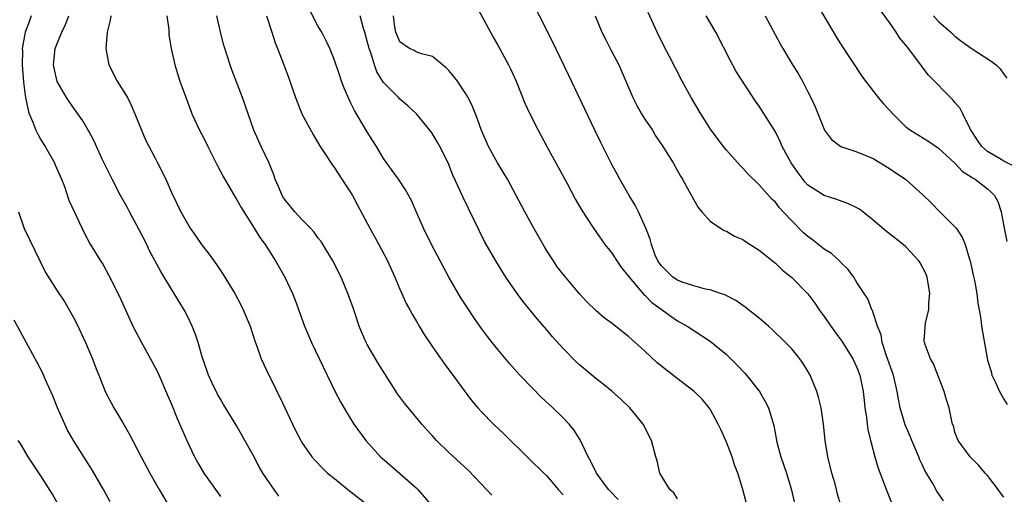
# Model space of a CAD drawing. Units: inches. Extents: x 2586000 to 2589000, y 1539000 to 1542000.
# Drawn here: x 2586230 to 2586351, y 1540280 to 1540339 of the extents above; entities that cross this region are included whole.
import ezdxf

# ---------------------------------------------------------------- set-up
doc = ezdxf.new("R2010")
doc.units = ezdxf.units.IN
doc.header["$MEASUREMENT"] = 0
doc.layers.add('LD25861539_2ft', color=9, linetype='Continuous')

msp = doc.modelspace()

# ---------------------------------------------------------------- linework, layer by layer
at = {"layer": 'LD25861539_2ft'}
for points, elevation in [([(2586331.02, 1540279.02), (2586330.59, 1540280.59), (2586330.5, 1540281), (2586330.32, 1540281.68), (2586329.93, 1540283), (2586329.44, 1540285), (2586329.12, 1540287), (2586328.9, 1540289), (2586328.6, 1540291), (2586328.3, 1540292.3), (2586328.08, 1540293), (2586327.27, 1540295), (2586327, 1540295.47), (2586326.41, 1540296.41), (2586325.98, 1540297), (2586325, 1540298.21), (2586324.24, 1540299), (2586322.6, 1540300.6), (2586322.16, 1540301), (2586321, 1540301.96), (2586319.31, 1540303.31), (2586319, 1540303.51), (2586318.14, 1540304.14), (2586316.82, 1540304.82), (2586316.29, 1540305), (2586315, 1540305.44), (2586314.46, 1540305.54), (2586313, 1540305.93), (2586311.6, 1540306.4), (2586311, 1540306.62), (2586310.43, 1540307), (2586309, 1540308.42), (2586308.6, 1540309), (2586308.29, 1540309.71), (2586307.81, 1540311), (2586307.66, 1540311.66), (2586307.13, 1540313), (2586306.23, 1540315), (2586305.81, 1540315.81), (2586305.1, 1540317), (2586303.95, 1540319), (2586303.63, 1540319.63), (2586303, 1540320.73), (2586302.7, 1540321.3), (2586301.59, 1540323.59), (2586300.88, 1540325), (2586297.7, 1540331.7), (2586296.11, 1540335), (2586295.13, 1540337), (2586293.07, 1540341.07)], 7712), ([(2586352.48, 1540320.48), (2586351, 1540321.2), (2586350.46, 1540321.54), (2586349, 1540322.41), (2586348.29, 1540323), (2586347.77, 1540323.77), (2586346.92, 1540325.08), (2586345.97, 1540327), (2586345.66, 1540327.66), (2586345, 1540328.41), (2586344.73, 1540328.73), (2586341.75, 1540331.75), (2586341, 1540332.76), (2586340.89, 1540332.89), (2586340.33, 1540333.67), (2586339.33, 1540335), (2586339.18, 1540335.18), (2586339, 1540335.43), (2586338.27, 1540336.27), (2586337.81, 1540337), (2586337, 1540338.19), (2586335, 1540340.92)], 7724), ([(2586303.76, 1540279.76), (2586302.77, 1540280.77), (2586302.57, 1540281), (2586301.07, 1540283), (2586300.4, 1540284.4), (2586300.06, 1540285), (2586299.07, 1540287.07), (2586298.31, 1540288.31), (2586297.72, 1540289), (2586297, 1540289.77), (2586295.72, 1540291), (2586294.31, 1540292.31), (2586293.31, 1540293.31), (2586291.71, 1540295), (2586290.43, 1540296.43), (2586289, 1540298.13), (2586288.29, 1540299), (2586287.73, 1540299.73), (2586287, 1540300.71), (2586286.06, 1540302.06), (2586285.26, 1540303.26), (2586284.48, 1540304.48), (2586283.01, 1540307.01), (2586281.93, 1540309), (2586280.87, 1540311), (2586279.89, 1540313), (2586279, 1540315.06), (2586278.4, 1540316.4), (2586277.69, 1540317.69), (2586276.83, 1540319), (2586276.06, 1540320.06), (2586275, 1540321.55), (2586274.12, 1540323), (2586273.68, 1540323.68), (2586272.92, 1540324.92), (2586271.42, 1540327.42), (2586271, 1540328.3), (2586270.76, 1540328.76), (2586270.16, 1540330.16), (2586269.86, 1540331), (2586269.65, 1540331.65), (2586269, 1540333.57), (2586268.41, 1540335), (2586267.97, 1540335.97), (2586267.42, 1540337), (2586267, 1540337.69), (2586265.88, 1540339.88)], 7704), ([(2586286.31, 1540340.31), (2586288.08, 1540337), (2586288.41, 1540336.41), (2586289, 1540335.43), (2586290.3, 1540333), (2586290.53, 1540332.53), (2586291.23, 1540331), (2586292.32, 1540328.32), (2586292.93, 1540327), (2586293.92, 1540325), (2586294.98, 1540323), (2586297.43, 1540318.57), (2586298.53, 1540316.53), (2586299.26, 1540315.26), (2586300.71, 1540313), (2586302.12, 1540311), (2586302.5, 1540310.5), (2586303, 1540309.88), (2586303.56, 1540309), (2586304.15, 1540308.15), (2586305, 1540307.14), (2586305.09, 1540307), (2586306.89, 1540304.89), (2586307, 1540304.81), (2586307.88, 1540303.88), (2586309, 1540303.09), (2586309.15, 1540303), (2586310.2, 1540302.2), (2586311, 1540301.66), (2586312.18, 1540301), (2586313, 1540300.45), (2586315, 1540299.14), (2586317, 1540297.53), (2586318.27, 1540296.27), (2586319.25, 1540295.25), (2586319.46, 1540295), (2586321.07, 1540293), (2586321.76, 1540291.77), (2586322.15, 1540291), (2586322.81, 1540288.81), (2586323.2, 1540286.8), (2586323.68, 1540285), (2586324.35, 1540283), (2586324.92, 1540281.08), (2586325.41, 1540279)], 7710), ([(2586328.22, 1540340.22), (2586330.46, 1540336.46), (2586331, 1540335.6), (2586333.61, 1540331.61), (2586334.04, 1540331), (2586335.58, 1540329), (2586336.24, 1540328.24), (2586337, 1540327.45), (2586337.4, 1540327), (2586339, 1540325.43), (2586339.57, 1540325), (2586341.68, 1540323.68), (2586343, 1540322.8), (2586345, 1540320.95), (2586345.95, 1540319.95), (2586347, 1540319.29), (2586347.16, 1540319.16), (2586347.48, 1540319), (2586349, 1540317.8), (2586349.43, 1540317.43), (2586349.86, 1540317), (2586350.27, 1540316.27), (2586350.68, 1540315), (2586351.03, 1540313), (2586351.36, 1540311.36)], 7722), ([(2586231.83, 1540339), (2586231.6, 1540338.4), (2586231.09, 1540337), (2586231, 1540336.57), (2586230.73, 1540335), (2586230.74, 1540334.74), (2586230.71, 1540333), (2586230.89, 1540330.89), (2586231, 1540329.92), (2586231.13, 1540329), (2586231.44, 1540327.44), (2586231.58, 1540327), (2586232, 1540326), (2586232.4, 1540325), (2586232.58, 1540324.58), (2586233, 1540323.82), (2586233.55, 1540323), (2586234.67, 1540321), (2586234.75, 1540320.75), (2586235.36, 1540319.36), (2586235.53, 1540319), (2586235.88, 1540318.12), (2586236.45, 1540316.45), (2586238.34, 1540312.34), (2586239.06, 1540311.06), (2586240.33, 1540309), (2586240.6, 1540308.6), (2586241.3, 1540307.3), (2586242.63, 1540304.63), (2586244.29, 1540301), (2586245.32, 1540299), (2586246.44, 1540297), (2586247.33, 1540295.33), (2586248.54, 1540292.54), (2586249, 1540291.43), (2586249.69, 1540289.69), (2586250.3, 1540288.3), (2586250.89, 1540287), (2586251.84, 1540285), (2586252.24, 1540284.24), (2586252.98, 1540283), (2586254.4, 1540281), (2586255, 1540280.13)], 7692), ([(2586262.15, 1540280.15), (2586261, 1540281.79), (2586260.22, 1540283), (2586259.76, 1540283.76), (2586259, 1540285.2), (2586257.98, 1540287), (2586257, 1540288.76), (2586255.39, 1540291.39), (2586255, 1540292.03), (2586254.66, 1540292.66), (2586254, 1540294), (2586253.56, 1540295), (2586253, 1540296.55), (2586252.78, 1540297.22), (2586252.28, 1540299), (2586251.97, 1540299.97), (2586251.55, 1540301), (2586251, 1540302.13), (2586250.55, 1540303), (2586249.35, 1540305), (2586249, 1540305.52), (2586247.7, 1540307.7), (2586246.29, 1540310.29), (2586245.97, 1540311), (2586245, 1540312.87), (2586243.85, 1540315), (2586243.57, 1540315.57), (2586242.77, 1540317), (2586241.75, 1540319), (2586240.53, 1540321.47), (2586239.8, 1540323), (2586239.57, 1540323.57), (2586238.89, 1540324.89), (2586238.81, 1540325), (2586238.16, 1540326.16), (2586237.52, 1540327), (2586237, 1540327.73), (2586236.16, 1540329), (2586235, 1540330.98), (2586234.62, 1540332.62), (2586234.55, 1540333), (2586234.77, 1540335), (2586235, 1540335.62), (2586235.56, 1540337), (2586236.04, 1540337.96), (2586236.42, 1540339)], 7694), ([(2586241.59, 1540339), (2586241.5, 1540338.5), (2586241.13, 1540337), (2586240.97, 1540335), (2586241.34, 1540333), (2586242.34, 1540331), (2586243.6, 1540329), (2586244.08, 1540328.08), (2586244.52, 1540327), (2586245.32, 1540325), (2586245.84, 1540323.84), (2586247, 1540321.56), (2586247.31, 1540321), (2586248.3, 1540319), (2586249, 1540317.38), (2586250.15, 1540315), (2586251.28, 1540313), (2586252.01, 1540312.01), (2586252.7, 1540311), (2586253.69, 1540309.69), (2586254.53, 1540308.53), (2586255.34, 1540307.34), (2586256.78, 1540305), (2586257.54, 1540303.54), (2586257.81, 1540303), (2586258.63, 1540301), (2586259.21, 1540299.21), (2586259.47, 1540298.53), (2586260.01, 1540297), (2586260.93, 1540295), (2586261.63, 1540293.63), (2586261.93, 1540293), (2586262.29, 1540292.29), (2586264.22, 1540288.22), (2586264.84, 1540287), (2586265, 1540286.73), (2586266.19, 1540285), (2586266.57, 1540284.57), (2586267.55, 1540283.55), (2586268.14, 1540283), (2586269, 1540282.32), (2586270.6, 1540281), (2586273.19, 1540279)], 7696), ([(2586248.45, 1540339), (2586248.68, 1540337.32), (2586248.7, 1540336.7), (2586248.98, 1540335), (2586249.4, 1540333), (2586250.04, 1540331), (2586251.36, 1540327.36), (2586251.52, 1540327), (2586252.44, 1540325), (2586253, 1540323.95), (2586253.46, 1540323), (2586254.65, 1540320.65), (2586255.35, 1540319.35), (2586256.8, 1540316.8), (2586257, 1540316.49), (2586257.53, 1540315.53), (2586259.15, 1540313), (2586259.84, 1540311.84), (2586260.47, 1540311), (2586261.45, 1540309.45), (2586261.75, 1540309), (2586262.89, 1540307), (2586263.83, 1540305), (2586264.17, 1540304.17), (2586265.29, 1540301), (2586266.15, 1540299), (2586269.03, 1540293.03), (2586269.71, 1540291.71), (2586270.44, 1540290.44), (2586271.35, 1540289), (2586272.84, 1540287), (2586274.62, 1540285), (2586274.81, 1540284.81), (2586277, 1540282.94), (2586279, 1540281.2), (2586279.21, 1540281), (2586281, 1540278.89)], 7698), ([(2586288.28, 1540280.28), (2586287.59, 1540281), (2586287, 1540281.64), (2586285.35, 1540283.35), (2586283, 1540285.52), (2586281.49, 1540287), (2586281, 1540287.54), (2586280.29, 1540288.29), (2586279.67, 1540289), (2586277.55, 1540291.55), (2586276.7, 1540292.7), (2586274.38, 1540296.38), (2586273, 1540298.73), (2586272.86, 1540299), (2586272.28, 1540300.28), (2586272.01, 1540301), (2586271.51, 1540302.49), (2586271.26, 1540303.26), (2586270.63, 1540305), (2586269.78, 1540307), (2586268.77, 1540309), (2586267.35, 1540311.35), (2586267, 1540311.79), (2586266.49, 1540312.49), (2586266.04, 1540313), (2586265, 1540314.06), (2586264.14, 1540315), (2586263.63, 1540315.63), (2586263, 1540316.33), (2586262.72, 1540316.72), (2586262.56, 1540317), (2586262.11, 1540318.11), (2586261.71, 1540319), (2586261.55, 1540319.55), (2586260.97, 1540320.97), (2586260, 1540323), (2586259.08, 1540325), (2586257.7, 1540329), (2586256.41, 1540332.41), (2586256.21, 1540333), (2586255.42, 1540335.42), (2586255, 1540337), (2586254.56, 1540339)], 7700), ([(2586260.66, 1540339), (2586261.29, 1540337), (2586261.72, 1540335.72), (2586262.01, 1540335), (2586262.27, 1540334.27), (2586262.78, 1540333), (2586263.37, 1540331.37), (2586263.52, 1540331), (2586264.2, 1540329), (2586265, 1540327), (2586266.4, 1540324.4), (2586267.14, 1540323.14), (2586267.72, 1540322.28), (2586268.73, 1540320.73), (2586269, 1540320.41), (2586270.32, 1540318.32), (2586271, 1540317.33), (2586271.19, 1540317), (2586271.81, 1540315.81), (2586273.31, 1540313), (2586274.42, 1540311), (2586275.48, 1540309), (2586276.38, 1540307), (2586277, 1540305.53), (2586277.25, 1540305), (2586277.77, 1540303.77), (2586278.22, 1540303), (2586278.48, 1540302.48), (2586279, 1540301.63), (2586279.36, 1540301), (2586279.98, 1540299.98), (2586281, 1540298.47), (2586282.42, 1540296.42), (2586283, 1540295.65), (2586283.27, 1540295.27), (2586284.97, 1540292.97), (2586285.83, 1540291.83), (2586286.53, 1540291), (2586287, 1540290.48), (2586288.47, 1540289), (2586289.77, 1540287.77), (2586292.79, 1540284.79), (2586294.62, 1540283), (2586295, 1540282.66), (2586296.39, 1540281), (2586297, 1540280.35)], 7702), ([(2586311, 1540279.82), (2586310.57, 1540280.57), (2586310.07, 1540281), (2586308.83, 1540283), (2586308.5, 1540284.5), (2586308.34, 1540285), (2586307.81, 1540287), (2586306.8, 1540289), (2586305.17, 1540291), (2586304.06, 1540292.06), (2586303, 1540293), (2586301.9, 1540293.9), (2586301, 1540294.58), (2586299, 1540296.24), (2586298.61, 1540296.61), (2586297, 1540298.25), (2586295.7, 1540299.7), (2586295, 1540300.55), (2586293.85, 1540301.85), (2586292.05, 1540304.06), (2586291.37, 1540305), (2586289.99, 1540307), (2586288.74, 1540309), (2586287.38, 1540311.38), (2586286.7, 1540312.7), (2586284.74, 1540316.74), (2586284.35, 1540317.65), (2586283.5, 1540319.5), (2586282.89, 1540321), (2586281.89, 1540323), (2586281.58, 1540323.58), (2586281, 1540324.54), (2586280.81, 1540324.81), (2586279.03, 1540327), (2586277.97, 1540327.97), (2586277, 1540328.79), (2586276.81, 1540329), (2586275, 1540330.85), (2586274.15, 1540332.15), (2586273.87, 1540333), (2586273.39, 1540334.61), (2586273.23, 1540335), (2586273.18, 1540335.18), (2586273, 1540335.91), (2586272.69, 1540337), (2586272.55, 1540337.45), (2586272.14, 1540339)], 7706), ([(2586319.44, 1540279.44), (2586319.03, 1540281), (2586318.42, 1540283), (2586318.01, 1540284.01), (2586317.69, 1540285), (2586317, 1540286.77), (2586316.33, 1540288.33), (2586316, 1540289), (2586315, 1540290.81), (2586314.88, 1540291), (2586314.03, 1540292.03), (2586313.06, 1540293), (2586310.75, 1540294.75), (2586308.51, 1540296.51), (2586307, 1540297.94), (2586305, 1540299.74), (2586304.28, 1540300.28), (2586303, 1540301.32), (2586302.03, 1540302.03), (2586301, 1540302.9), (2586299.95, 1540303.95), (2586299, 1540304.96), (2586297.15, 1540307.15), (2586296.28, 1540308.28), (2586295.8, 1540309), (2586295, 1540310.24), (2586294.71, 1540310.71), (2586293.41, 1540313), (2586292.31, 1540315), (2586291.25, 1540317), (2586290.17, 1540319), (2586289.75, 1540319.75), (2586288.96, 1540321), (2586287.87, 1540323), (2586287.59, 1540323.59), (2586287, 1540324.98), (2586286.48, 1540326.48), (2586285.9, 1540327.9), (2586285.35, 1540329), (2586285, 1540329.6), (2586284.04, 1540331), (2586283.6, 1540331.6), (2586283, 1540332.32), (2586282.66, 1540332.66), (2586282.22, 1540333), (2586281, 1540334.03), (2586279.64, 1540334.36), (2586279, 1540334.6), (2586278.75, 1540334.75), (2586278.18, 1540335), (2586277, 1540335.82), (2586276.48, 1540337), (2586276.38, 1540337.62), (2586276.2, 1540339)], 7708), ([(2586300.92, 1540339), (2586301.75, 1540337), (2586302.17, 1540336.17), (2586302.85, 1540334.85), (2586303.84, 1540333), (2586305.54, 1540329), (2586306.03, 1540328.03), (2586306.61, 1540327), (2586307, 1540326.36), (2586307.93, 1540325), (2586308.32, 1540324.32), (2586309.23, 1540323), (2586310.46, 1540321), (2586311.37, 1540319.37), (2586311.62, 1540319), (2586312.41, 1540317.59), (2586313, 1540316.46), (2586313.53, 1540315.53), (2586313.98, 1540315), (2586315, 1540313.86), (2586316.28, 1540313), (2586316.73, 1540312.73), (2586317, 1540312.64), (2586318, 1540312), (2586319, 1540311.61), (2586319.35, 1540311.35), (2586319.92, 1540311), (2586321, 1540310.31), (2586323, 1540308.7), (2586323.87, 1540307.87), (2586325, 1540306.97), (2586326.96, 1540304.96), (2586327.83, 1540303.83), (2586328.37, 1540303), (2586329, 1540302.16), (2586330.3, 1540300.3), (2586331.16, 1540299.16), (2586332.5, 1540297), (2586333, 1540295.93), (2586333.35, 1540295), (2586333.78, 1540293), (2586333.88, 1540291.88), (2586333.98, 1540291), (2586334.17, 1540289.83), (2586334.24, 1540289), (2586334.33, 1540288.33), (2586334.67, 1540287), (2586334.72, 1540286.72), (2586335.2, 1540285), (2586335.61, 1540283.61), (2586336.69, 1540280.69), (2586337.28, 1540279.28)], 7714), ([(2586343.59, 1540279.59), (2586342.79, 1540280.79), (2586342.28, 1540281.72), (2586341.33, 1540283.33), (2586341, 1540284.05), (2586340.68, 1540284.68), (2586340.57, 1540285), (2586339.72, 1540287), (2586339.53, 1540287.53), (2586338.91, 1540288.91), (2586338.28, 1540291), (2586338.07, 1540292.07), (2586337.93, 1540293), (2586337.46, 1540295), (2586336.63, 1540297.37), (2586336.09, 1540299), (2586335.95, 1540299.95), (2586335.52, 1540301), (2586335, 1540302.64), (2586334.91, 1540302.91), (2586334.83, 1540303), (2586334.34, 1540304.34), (2586333.88, 1540305), (2586333, 1540306.36), (2586332.62, 1540307), (2586331.92, 1540307.92), (2586331, 1540308.84), (2586330.93, 1540308.93), (2586329.88, 1540309.88), (2586329, 1540310.44), (2586327.57, 1540311.57), (2586327, 1540311.96), (2586326.44, 1540312.44), (2586325, 1540313.89), (2586323.96, 1540315), (2586323.5, 1540315.5), (2586323, 1540316.17), (2586322.57, 1540316.57), (2586321, 1540318.3), (2586319.64, 1540319.64), (2586319, 1540320.34), (2586318.67, 1540320.67), (2586317, 1540322.57), (2586316.65, 1540323), (2586315.14, 1540325), (2586313.85, 1540327), (2586312.67, 1540329), (2586311.58, 1540331), (2586310.03, 1540334.03), (2586309.34, 1540335.34), (2586308.5, 1540337), (2586307.41, 1540339.41)], 7716), ([(2586351, 1540280.06), (2586350.58, 1540280.58), (2586350.29, 1540281), (2586349, 1540282.69), (2586348.72, 1540283), (2586347.94, 1540283.94), (2586346.89, 1540285), (2586345.39, 1540287), (2586345.26, 1540287.26), (2586345, 1540287.99), (2586344.81, 1540288.81), (2586344.72, 1540289), (2586344.63, 1540289.37), (2586344.29, 1540291), (2586343.96, 1540291.96), (2586343.69, 1540293), (2586342.38, 1540296.38), (2586342, 1540297), (2586341.38, 1540298.62), (2586341.26, 1540299), (2586341.25, 1540299.25), (2586341.41, 1540301.41), (2586341.82, 1540303), (2586341.82, 1540303.82), (2586341.94, 1540305), (2586341.59, 1540307), (2586341.43, 1540307.43), (2586340.76, 1540308.76), (2586340.59, 1540309), (2586339, 1540310.7), (2586338.66, 1540311), (2586337.72, 1540311.72), (2586336.61, 1540312.61), (2586335, 1540314), (2586333.73, 1540315), (2586333.31, 1540315.31), (2586333, 1540315.48), (2586331.98, 1540315.98), (2586330.52, 1540316.52), (2586329, 1540316.99), (2586327, 1540318.28), (2586326.65, 1540318.65), (2586325.78, 1540319.78), (2586324.92, 1540321), (2586323.85, 1540323), (2586323.61, 1540323.61), (2586323, 1540324.8), (2586321, 1540327.96), (2586320.57, 1540328.57), (2586318.21, 1540332.21), (2586317.49, 1540333.49), (2586315.7, 1540337), (2586314.52, 1540339)], 7718), ([(2586321.74, 1540339), (2586323.58, 1540335.58), (2586323.92, 1540335), (2586325.08, 1540333.08), (2586325.85, 1540331.85), (2586326.34, 1540331), (2586327, 1540329.72), (2586327.35, 1540329), (2586327.86, 1540327.86), (2586329.02, 1540325), (2586329.86, 1540323.86), (2586331.02, 1540323.02), (2586333, 1540322.34), (2586334.09, 1540321.91), (2586335, 1540321.53), (2586337, 1540320.33), (2586337.77, 1540319.77), (2586338.93, 1540319), (2586341.09, 1540317.09), (2586342.1, 1540316.1), (2586343.16, 1540315), (2586345, 1540313.18), (2586345.14, 1540313), (2586345.89, 1540311.89), (2586346.24, 1540311), (2586346.78, 1540309.22), (2586346.86, 1540309), (2586347.25, 1540307.25), (2586347.42, 1540306.58), (2586347.68, 1540305), (2586347.8, 1540303.8), (2586347.97, 1540303), (2586348.16, 1540301.84), (2586348.27, 1540301), (2586348.94, 1540297.06), (2586349, 1540296.82), (2586349.43, 1540295.43), (2586349.54, 1540295), (2586350.02, 1540294.02), (2586350.47, 1540293), (2586351, 1540292.03), (2586351.39, 1540291.39)], 7720), ([(2586342.37, 1540339), (2586343, 1540338.32), (2586344.49, 1540337), (2586345, 1540336.52), (2586345.86, 1540335.86), (2586347, 1540335.04), (2586349.46, 1540333.46), (2586350.05, 1540333), (2586350.54, 1540332.54), (2586351, 1540331.88), (2586351.38, 1540331.38)], 7726), ([(2586230.28, 1540315), (2586230.97, 1540312.97), (2586231.63, 1540311.63), (2586232.9, 1540308.9), (2586233.58, 1540307.58), (2586235, 1540305.34), (2586235.93, 1540303.93), (2586236.48, 1540303), (2586237, 1540302.06), (2586237.36, 1540301.36), (2586238.48, 1540299), (2586239.35, 1540297), (2586239.78, 1540295.78), (2586240.1, 1540295), (2586240.91, 1540292.91), (2586241.6, 1540291.6), (2586241.93, 1540291), (2586243, 1540289.23), (2586243.81, 1540287.81), (2586245.3, 1540285), (2586246.37, 1540283), (2586247.51, 1540281), (2586248.69, 1540279)], 7690), ([(2586241.48, 1540279.48), (2586240.66, 1540281), (2586239.32, 1540283.32), (2586238.55, 1540284.55), (2586237, 1540286.98), (2586236.27, 1540288.27), (2586235.92, 1540289), (2586235.04, 1540291), (2586234.46, 1540292.46), (2586233.58, 1540294.42), (2586233.24, 1540295.24), (2586232.56, 1540296.56), (2586231.48, 1540298.52), (2586229.74, 1540301.74)], 7688), ([(2586235.14, 1540279.14), (2586234.43, 1540280.43), (2586233, 1540282.65), (2586231.44, 1540285), (2586230.53, 1540286.53), (2586230.23, 1540287)], 7686)]:
    msp.add_lwpolyline(points, dxfattribs=dict(at, elevation=elevation))

doc.saveas('drawing.dxf')
